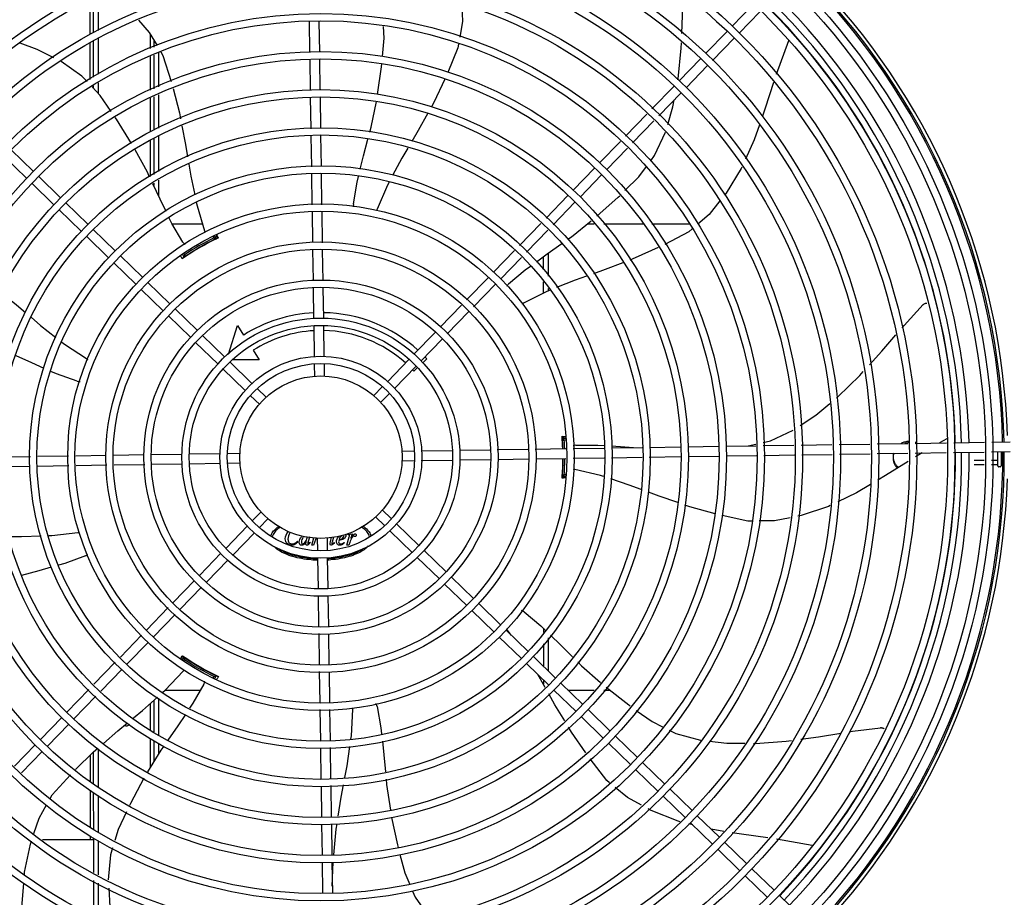
# Model space of a CAD drawing. Units: millimetres. Extents: x 292 to 1309, y -462 to 91.
# Drawn here: x 766 to 766, y -351 to -350 of the extents above; entities that cross this region are included whole.
import ezdxf

# ---------------------------------------------------------------- set-up
doc = ezdxf.new("R2010")
doc.units = ezdxf.units.MM
doc.layers.add('BASE ELETRICA', color=253, linetype='Continuous')

msp = doc.modelspace()

# ---------------------------------------------------------------- linework, layer by layer
at = {"layer": 'BASE ELETRICA'}
for p, q in [((765.80022, -350.38236), (765.80022, -350.36167)), ((765.80322, -350.38099), (765.80322, -350.36024)), ((765.79797, -350.36274), (765.79797, -350.38338)), ((766.19353, -350.37835), (766.20625, -350.36524)), ((766.19784, -350.38253), (766.21056, -350.36942)), ((765.93347, -350.39423), (765.93319, -350.37549)), ((765.93947, -350.39414), (765.93919, -350.37563)), ((765.80323, -350.40779), (765.80322, -350.38592)), ((765.83522, -350.39214), (765.83522, -350.38335)), ((766.1772, -350.39518), (766.1904, -350.38158)), ((766.18151, -350.39936), (766.1947, -350.38576)), ((765.79797, -350.38867), (765.79798, -350.4112)), ((765.80023, -350.40974), (765.80022, -350.38729)), ((765.83722, -350.38678), (765.83722, -350.39123)), ((766.22829, -350.38731), (766.22064, -350.40805)), ((766.22837, -350.38702), (766.22829, -350.38731)), ((765.83522, -350.41781), (765.83522, -350.39707)), ((765.83722, -350.39616), (765.83723, -350.41695)), ((765.84022, -350.39479), (765.84023, -350.41565)), ((766.16087, -350.41201), (766.17407, -350.39841)), ((765.93383, -350.41767), (765.93354, -350.39873)), ((765.93982, -350.41758), (765.93954, -350.39864)), ((766.16518, -350.41619), (766.17837, -350.40259)), ((765.80023, -350.41672), (765.80023, -350.41509)), ((765.80323, -350.41992), (765.80323, -350.41314)), ((766.14412, -350.42928), (766.15774, -350.41524)), ((765.83522, -350.44328), (765.83522, -350.4227)), ((765.83723, -350.42183), (765.83723, -350.44241)), ((765.84023, -350.42054), (765.84023, -350.44111)), ((765.93419, -350.44153), (765.93389, -350.42217)), ((765.94018, -350.44119), (765.93989, -350.42208)), ((766.14842, -350.43346), (766.16205, -350.41942)), ((766.12783, -350.44606), (766.14099, -350.4325)), ((766.13214, -350.45024), (766.1453, -350.43668)), ((765.84023, -350.446), (765.84023, -350.46783)), ((765.93454, -350.46492), (765.93425, -350.44602)), ((765.94053, -350.46458), (765.94025, -350.44568)), ((765.83522, -350.47092), (765.83522, -350.44843)), ((765.83723, -350.4473), (765.83723, -350.46968)), ((766.11187, -350.46251), (766.12471, -350.44928)), ((765.75887, -350.47192), (765.74527, -350.45873)), ((765.76305, -350.46762), (765.74945, -350.45442)), ((766.11618, -350.46669), (766.12901, -350.45346)), ((765.77988, -350.48395), (765.76628, -350.47075)), ((765.93489, -350.48837), (765.93461, -350.4694)), ((765.94089, -350.48828), (765.9406, -350.46907)), ((766.09554, -350.47934), (766.10874, -350.46574)), ((766.09985, -350.48352), (766.11304, -350.46992)), ((765.7757, -350.48825), (765.7621, -350.47506)), ((765.83723, -350.47495), (765.83723, -350.47648)), ((765.84023, -350.4731), (765.84023, -350.48285)), ((766.07889, -350.4965), (766.09241, -350.48257)), ((765.79671, -350.50028), (765.78311, -350.48708)), ((766.0832, -350.50068), (766.09671, -350.48675)), ((765.79253, -350.50458), (765.77893, -350.49139)), ((765.93524, -350.51151), (765.93496, -350.49286)), ((765.94125, -350.5117), (765.94096, -350.49277)), ((765.86737, -350.50028), (765.84878, -350.50028)), ((766.06262, -350.51328), (766.07577, -350.49972)), ((766.10861, -350.50026), (766.1042, -350.50026)), ((766.13884, -350.50026), (766.11459, -350.50026)), ((766.16723, -350.50026), (766.14415, -350.50026)), ((765.81354, -350.5166), (765.79994, -350.50341)), ((765.87439, -350.50868), (765.87377, -350.50762)), ((765.8758, -350.50912), (765.87468, -350.50719)), ((765.87573, -350.50679), (765.87677, -350.50884)), ((766.06693, -350.51745), (766.08008, -350.5039)), ((765.80936, -350.52091), (765.79576, -350.50771)), ((765.87363, -350.51037), (765.87359, -350.51029)), ((765.87612, -350.50903), (765.87613, -350.50903)), ((765.83037, -350.53293), (765.81677, -350.51974)), ((765.85489, -350.5189), (765.85588, -350.52062)), ((765.85575, -350.51839), (765.8562, -350.51918)), ((765.858, -350.51929), (765.85804, -350.51937)), ((765.9356, -350.53489), (765.93531, -350.516)), ((765.9416, -350.53507), (765.94131, -350.51618)), ((766.04653, -350.52985), (766.0595, -350.51649)), ((766.08023, -350.51804), (766.08023, -350.53223)), ((765.82619, -350.53724), (765.81259, -350.52404)), ((765.85603, -350.52058), (765.85613, -350.52052)), ((766.05084, -350.53403), (766.0638, -350.52067)), ((766.07723, -350.52022), (766.07723, -350.52816)), ((765.8472, -350.54926), (765.8336, -350.53607)), ((766.02999, -350.5469), (766.0434, -350.53308)), ((766.0343, -350.55108), (766.04771, -350.53726)), ((766.07723, -350.53572), (766.07723, -350.54281)), ((765.84302, -350.55357), (765.82942, -350.54037)), ((765.93595, -350.55842), (765.93566, -350.53937)), ((765.94195, -350.55833), (765.94167, -350.53956)), ((766.08023, -350.53979), (766.08023, -350.54138)), ((766.01373, -350.56366), (766.02687, -350.55012)), ((765.86403, -350.56559), (765.85043, -350.5524)), ((766.01804, -350.56784), (766.03118, -350.5543)), ((765.85985, -350.5699), (765.84625, -350.5567)), ((765.88326, -350.58027), (765.88891, -350.56259)), ((765.88891, -350.56259), (765.89265, -350.56851)), ((765.93631, -350.58198), (765.93602, -350.56292)), ((765.9423, -350.58158), (765.94202, -350.56283)), ((765.99752, -350.58037), (766.01061, -350.56688)), ((765.87668, -350.58623), (765.86308, -350.57303)), ((765.88086, -350.58192), (765.86726, -350.56873)), ((766.00183, -350.58455), (766.01492, -350.57105)), ((765.89853, -350.5778), (765.90227, -350.58372)), ((765.89769, -350.59825), (765.88409, -350.58506)), ((765.90227, -350.58372), (765.88612, -350.58372)), ((765.93649, -350.59422), (765.93637, -350.58643)), ((765.94249, -350.59377), (765.94237, -350.58634)), ((765.98116, -350.59723), (765.99439, -350.5836)), ((766.00553, -350.58324), (766.00284, -350.58573)), ((765.89351, -350.60256), (765.87991, -350.58936)), ((765.98547, -350.60141), (765.9987, -350.58778)), ((765.99955, -350.58878), (765.99746, -350.59071)), ((765.90671, -350.607), (765.90092, -350.60138)), ((765.9729, -350.60574), (765.97803, -350.60046)), ((765.97721, -350.60992), (765.98234, -350.60464)), ((765.90253, -350.61131), (765.89674, -350.60569)), ((766.09099, -350.63116), (766.08877, -350.63116)), ((766.08895, -350.63204), (766.08896, -350.6322)), ((766.089, -350.63263), (766.08902, -350.6329)), ((766.09101, -350.63221), (766.08902, -350.63221)), ((766.08902, -350.6329), (766.08904, -350.63312)), ((766.08911, -350.63471), (766.08902, -350.63471)), ((766.08908, -350.63377), (766.08904, -350.63312)), ((766.09102, -350.63321), (766.09011, -350.63321)), ((766.30627, -350.63519), (766.32558, -350.6349)), ((766.32571, -350.63246), (766.32134, -350.63496)), ((766.33007, -350.63483), (766.34898, -350.63454)), ((766.35348, -350.63447), (766.36475, -350.6343)), ((765.9901, -350.63996), (765.99753, -350.63985)), ((766.00229, -350.63978), (766.02104, -350.6395)), ((766.02554, -350.63943), (766.04431, -350.63914)), ((766.04879, -350.63908), (766.06768, -350.63879)), ((766.07217, -350.63872), (766.0911, -350.63844)), ((766.09558, -350.63837), (766.1148, -350.63808)), ((766.11929, -350.63801), (766.13819, -350.63773)), ((766.14268, -350.63766), (766.16178, -350.63737)), ((766.16628, -350.6373), (766.18523, -350.63702)), ((766.18973, -350.63695), (766.20824, -350.63667)), ((766.20349, -350.63674), (766.20818, -350.63564)), ((766.21273, -350.6366), (766.23164, -350.63631)), ((766.23613, -350.63625), (766.255, -350.63596)), ((766.25949, -350.63589), (766.27839, -350.63561)), ((766.28288, -350.63554), (766.30178, -350.63526)), ((766.30636, -350.64119), (766.32546, -350.6409)), ((766.32996, -350.64083), (766.34887, -350.64054)), ((766.35336, -350.64048), (766.36484, -350.6403)), ((766.3572, -350.64914), (766.35719, -350.64042)), ((766.35919, -350.64039), (766.3592, -350.64914)), ((766.35998, -350.64055), (766.35919, -350.64055)), ((765.76135, -350.64342), (765.74245, -350.6437)), ((765.78481, -350.64306), (765.76584, -350.64335)), ((765.80795, -350.64271), (765.78929, -350.643)), ((765.83132, -350.64236), (765.81243, -350.64265)), ((765.85485, -350.64201), (765.8358, -350.64229)), ((765.87842, -350.64165), (765.85935, -350.64194)), ((765.89066, -350.64147), (765.88286, -350.64158)), ((765.98982, -350.64597), (765.99762, -350.64585)), ((766.00207, -350.64578), (766.02113, -350.6455)), ((766.02563, -350.64543), (766.04468, -350.64514)), ((766.04916, -350.64507), (766.06805, -350.64479)), ((766.07253, -350.64472), (766.09119, -350.64444)), ((766.09567, -350.64437), (766.11464, -350.64408)), ((766.11913, -350.64401), (766.13803, -350.64373)), ((766.14252, -350.64366), (766.16187, -350.64337)), ((766.16637, -350.6433), (766.18532, -350.64301)), ((766.18982, -350.64295), (766.20855, -350.64266)), ((766.21304, -350.6426), (766.23195, -350.64231)), ((766.23644, -350.64224), (766.2551, -350.64196)), ((766.25958, -350.64189), (766.27848, -350.64161)), ((766.28297, -350.64154), (766.30187, -350.64125)), ((766.34877, -350.64575), (766.34269, -350.64575)), ((766.35699, -350.64573), (766.35326, -350.64574)), ((766.35982, -350.64573), (766.35919, -350.64573)), ((765.76119, -350.64942), (765.74229, -350.64971)), ((765.7849, -350.64906), (765.76568, -350.64935)), ((765.80831, -350.64871), (765.78938, -350.649)), ((765.83169, -350.64836), (765.8128, -350.64864)), ((765.85494, -350.64801), (765.83617, -350.64829)), ((765.87819, -350.64765), (765.85944, -350.64794)), ((765.89038, -350.64747), (765.88296, -350.64758)), ((766.08902, -350.65271), (766.08912, -350.65271)), ((766.34872, -350.64834), (766.3427, -350.64834)), ((766.357, -350.64832), (766.35321, -350.64833)), ((766.3587, -350.64964), (766.3577, -350.64964)), ((766.36021, -350.64832), (766.3592, -350.64832)), ((766.09109, -350.65625), (766.08878, -350.65625)), ((766.08902, -350.65521), (766.09126, -350.65521)), ((766.09011, -350.65421), (766.09134, -350.65421)), ((765.97795, -350.67613), (765.98374, -350.68174)), ((765.90327, -350.67751), (765.89814, -350.6828)), ((765.90758, -350.68169), (765.90245, -350.68697)), ((765.97377, -350.68043), (765.97956, -350.68605)), ((765.89501, -350.68602), (765.88178, -350.69966)), ((765.98279, -350.68918), (765.99639, -350.70238)), ((765.98697, -350.68488), (766.00057, -350.69807)), ((765.89932, -350.6902), (765.88609, -350.70384)), ((765.92579, -350.69542), (765.92609, -350.69572)), ((765.93312, -350.69285), (765.93251, -350.69506)), ((765.93454, -350.69781), (765.93581, -350.6933)), ((765.93799, -350.69366), (765.93811, -350.70109)), ((765.94399, -350.69321), (765.94411, -350.701)), ((765.94605, -350.6958), (765.94683, -350.693)), ((765.94805, -350.6929), (765.94719, -350.69596)), ((765.9563, -350.69781), (765.95773, -350.69275)), ((765.95692, -350.69159), (765.957, -350.69131)), ((765.95721, -350.69159), (765.95692, -350.69159)), ((765.957, -350.69131), (765.95942, -350.69089)), ((765.95942, -350.69089), (765.9586, -350.69364)), ((765.9334, -350.69604), (765.93363, -350.6963)), ((765.93573, -350.69781), (765.93454, -350.69781)), ((765.93622, -350.69625), (765.93573, -350.69781)), ((765.9483, -350.69615), (765.94856, -350.69631)), ((765.9546, -350.69615), (765.95482, -350.69639)), ((765.95749, -350.69781), (765.9563, -350.69781)), ((765.95799, -350.69625), (765.95749, -350.69781)), ((766.0038, -350.70121), (766.0174, -350.7144)), ((765.87865, -350.70289), (765.86556, -350.71638)), ((765.88296, -350.70707), (765.86987, -350.72056)), ((765.93818, -350.70586), (765.93846, -350.72461)), ((765.94417, -350.70545), (765.94446, -350.72452)), ((765.99962, -350.70551), (766.01322, -350.71871)), ((765.86244, -350.7196), (765.8493, -350.73314)), ((766.02063, -350.71753), (766.03423, -350.73073)), ((765.86675, -350.72377), (765.85361, -350.73732)), ((766.01645, -350.72184), (766.03005, -350.73504)), ((765.93853, -350.72911), (765.93881, -350.74788)), ((765.94453, -350.72902), (765.94482, -350.74806)), ((765.84618, -350.73635), (765.83277, -350.75017)), ((766.03746, -350.73386), (766.05106, -350.74706)), ((765.85049, -350.74053), (765.83708, -350.75435)), ((766.03328, -350.73817), (766.04688, -350.75137)), ((766.05429, -350.75019), (766.06789, -350.76339)), ((766.05773, -350.75353), (766.05521, -350.75016)), ((766.07725, -350.74909), (766.07725, -350.75161)), ((765.82964, -350.7534), (765.81668, -350.76676)), ((765.93888, -350.75236), (765.93917, -350.77125)), ((765.94488, -350.75255), (765.94517, -350.77144)), ((766.05011, -350.7545), (766.06371, -350.7677)), ((766.08025, -350.75502), (766.08025, -350.77538)), ((765.83395, -350.75758), (765.82098, -350.77094)), ((766.07725, -350.75867), (766.07725, -350.77247)), ((765.85391, -350.76804), (765.85516, -350.76612)), ((765.85589, -350.76682), (765.85478, -350.76875)), ((765.85622, -350.76826), (765.8556, -350.76933)), ((765.85566, -350.76658), (765.85565, -350.76657)), ((765.85806, -350.76807), (765.85801, -350.76815)), ((766.07112, -350.76652), (766.08472, -350.77972)), ((765.81355, -350.76998), (765.8004, -350.78353)), ((765.81786, -350.77416), (765.80471, -350.78771)), ((766.06694, -350.77083), (766.08054, -350.78402)), ((765.8736, -350.77715), (765.87365, -350.77707)), ((765.87395, -350.77955), (765.8744, -350.77876)), ((765.87482, -350.78004), (765.87581, -350.77832)), ((765.87571, -350.77821), (765.8756, -350.77816)), ((765.8758, -350.77825), (765.87571, -350.77821)), ((765.93923, -350.77573), (765.93952, -350.79467)), ((765.94524, -350.77592), (765.94552, -350.79458)), ((766.07725, -350.78083), (766.07725, -350.78342)), ((766.08795, -350.78285), (766.10155, -350.79605)), ((765.79728, -350.78675), (765.78377, -350.80068)), ((765.80159, -350.79093), (765.78807, -350.80486)), ((765.84025, -350.792), (765.84025, -350.81496)), ((765.84434, -350.78717), (765.86601, -350.78716)), ((766.08377, -350.78716), (766.09737, -350.80035)), ((766.09238, -350.78715), (766.10862, -350.78715)), ((766.11444, -350.78715), (766.11811, -350.78715)), ((765.83524, -350.8115), (765.83524, -350.79533)), ((765.83725, -350.79352), (765.83725, -350.81289)), ((765.78063, -350.80391), (765.76744, -350.81751)), ((765.93959, -350.79915), (765.93988, -350.81837)), ((765.94559, -350.79906), (765.94587, -350.81803)), ((766.1006, -350.80349), (766.1142, -350.81668)), ((766.10478, -350.79918), (766.11838, -350.81238)), ((765.78494, -350.80809), (765.77174, -350.82169)), ((765.83524, -350.83457), (765.83524, -350.81695)), ((766.12161, -350.81551), (766.13521, -350.82871)), ((765.7643, -350.82074), (765.75147, -350.83397)), ((765.83725, -350.81834), (765.83725, -350.8313)), ((765.84025, -350.82015), (765.84025, -350.82641)), ((765.93995, -350.82286), (765.94023, -350.84175)), ((765.94594, -350.82252), (765.94623, -350.84142)), ((766.11743, -350.81982), (766.13103, -350.83301)), ((765.76861, -350.82492), (765.75577, -350.83815)), ((765.798, -350.8274), (765.798, -350.84344)), ((765.80025, -350.84502), (765.80025, -350.82519)), ((765.80325, -350.8468), (765.80325, -350.82326)), ((766.13844, -350.83184), (766.15204, -350.84504)), ((766.13426, -350.83615), (766.14787, -350.84934)), ((765.9403, -350.84624), (765.94059, -350.86535)), ((765.94629, -350.8459), (765.94659, -350.86526)), ((765.798, -350.84891), (765.798, -350.87147)), ((765.80026, -350.87308), (765.80025, -350.85024)), ((765.80326, -350.8747), (765.80325, -350.85201)), ((766.15109, -350.85248), (766.1647, -350.86567)), ((766.15527, -350.84817), (766.16887, -350.86137)), ((766.1721, -350.8645), (766.1857, -350.87769)), ((765.94066, -350.86985), (765.94094, -350.8888)), ((765.94666, -350.86976), (765.94694, -350.88871)), ((766.16929, -350.87013), (766.16682, -350.8695)), ((766.16793, -350.8688), (766.18153, -350.882)), ((765.79801, -350.87699), (765.79801, -350.87923)), ((766.18843, -350.87412), (766.18072, -350.87286)), ((765.76865, -350.87923), (765.80026, -350.87923)), ((765.80026, -350.89942), (765.80026, -350.87821)), ((765.80326, -350.90095), (765.80326, -350.87974)), ((766.18893, -350.88083), (766.20253, -350.89402)), ((766.18476, -350.88513), (766.19836, -350.89833)), ((765.94101, -350.8933), (765.94129, -350.91181)), ((765.94701, -350.89321), (765.94729, -350.91194)), ((765.94723, -350.90778), (765.94778, -350.89313)), ((766.20159, -350.90146), (766.21519, -350.91466)), ((766.20576, -350.89716), (766.21936, -350.91035)), ((765.80026, -350.92612), (765.80026, -350.90446)), ((765.80326, -350.92744), (765.80326, -350.90598)), ((766.22259, -350.91349), (766.23619, -350.92668))]:
    msp.add_line(p, q, dxfattribs=at)
for points in [[(766.16253, -350.38284), (766.16297, -350.37172), (766.16318, -350.35871)], [(766.02712, -350.36553), (766.02738, -350.37539), (766.02574, -350.38499)], [(765.82792, -350.3747), (765.83451, -350.38215), (765.83928, -350.3903)], [(765.97817, -350.39701), (765.97921, -350.38562), (765.97882, -350.37841)], [(765.77568, -350.3978), (765.76543, -350.39269), (765.75498, -350.3888)], [(766.02498, -350.38947), (766.02461, -350.39166), (766.01843, -350.40683)], [(766.16014, -350.41139), (766.16028, -350.41066), (766.16217, -350.39182), (766.1623, -350.38852)], [(765.84156, -350.39419), (765.84285, -350.3964), (765.84797, -350.4123)], [(765.79616, -350.41238), (765.79301, -350.40901), (765.78029, -350.40015)], [(765.97519, -350.4203), (765.9776, -350.40325), (765.97775, -350.40151)], [(765.81102, -350.43078), (765.80419, -350.42095), (765.79928, -350.41571)], [(765.84916, -350.41668), (765.85307, -350.43171), (765.85376, -350.43527)], [(766.01657, -350.41091), (766.00973, -350.42528), (766.00826, -350.42794)], [(766.21903, -350.41299), (766.21389, -350.42886), (766.21219, -350.43372)], [(765.97035, -350.4436), (765.97116, -350.44052), (765.97439, -350.42472)], [(766.1539, -350.43877), (766.1571, -350.42798), (766.15788, -350.42371)], [(765.82363, -350.45047), (765.81428, -350.43549), (765.81358, -350.43447)], [(766.00608, -350.4319), (766.00015, -350.44264), (765.99616, -350.44939)], [(765.85465, -350.43977), (765.85689, -350.45117), (765.85815, -350.45882)], [(766.21033, -350.43903), (766.20706, -350.44839), (766.20173, -350.46025)], [(766.14341, -350.46117), (766.14581, -350.45797), (766.15245, -350.44362)], [(765.96446, -350.46646), (765.9665, -350.45823), (765.9692, -350.44798)], [(765.83474, -350.47121), (765.83332, -350.46818), (765.82583, -350.45438)], [(765.9938, -350.45339), (765.99011, -350.45962), (765.98437, -350.47035)], [(765.8589, -350.46335), (765.86011, -350.47063), (765.86255, -350.48226)], [(766.12746, -350.47951), (766.13599, -350.47105), (766.14069, -350.46479)], [(766.19956, -350.46508), (766.19916, -350.46597), (766.18989, -350.48109), (766.18907, -350.48212)], [(765.96022, -350.48771), (765.96248, -350.47444), (765.96337, -350.47085)], [(765.84488, -350.49242), (765.84113, -350.48475), (765.83667, -350.47529)], [(765.9822, -350.4744), (765.98128, -350.47613), (765.97494, -350.49092)], [(766.11027, -350.49535), (766.12343, -350.48352), (766.12427, -350.48268)], [(765.86349, -350.48672), (765.86396, -350.48896), (765.86861, -350.50437)], [(766.18604, -350.48593), (766.17947, -350.49418), (766.17233, -350.50024)], [(765.97494, -350.49092), (765.9747, -350.49147), (765.97446, -350.49182)], [(765.85527, -350.51137), (765.84846, -350.49974), (765.84686, -350.49646)], [(766.09231, -350.50952), (766.09454, -350.50794), (766.10679, -350.4982)], [(765.86861, -350.50437), (765.86877, -350.50494), (765.86882, -350.50536)], [(766.16884, -350.5032), (766.16689, -350.50486), (766.15204, -350.5127)], [(766.07297, -350.52332), (766.07958, -350.5185), (766.08858, -350.51215)], [(766.14795, -350.51463), (766.13388, -350.52105), (766.13049, -350.52236)], [(765.85563, -350.52087), (765.85563, -350.52087), (765.85563, -350.52087), (765.85565, -350.52086), (765.85567, -350.52084), (765.85571, -350.52081), (765.85575, -350.52078), (765.85581, -350.52074), (765.85587, -350.52069), (765.85595, -350.52064), (765.85603, -350.52058)], [(766.12622, -350.52401), (766.11538, -350.5282), (766.10816, -350.53074)], [(766.05582, -350.53705), (766.06609, -350.52834), (766.06929, -350.526)], [(766.10374, -350.53229), (766.09678, -350.53475), (766.08544, -350.5393)], [(765.74328, -350.54226), (765.75262, -350.5498), (765.75822, -350.5546)], [(766.08114, -350.54102), (766.0794, -350.54172), (766.06503, -350.54897)], [(766.06503, -350.54897), (766.0645, -350.54924), (766.06409, -350.54935)], [(766.29828, -350.56402), (766.29955, -350.56255), (766.3113, -350.54978)], [(766.3113, -350.54978), (766.31142, -350.54966), (766.31165, -350.54947), (766.3119, -350.5493), (766.31215, -350.54916), (766.31242, -350.54905), (766.31269, -350.54897), (766.31296, -350.54891), (766.31324, -350.54888), (766.31348, -350.54887)], [(765.76169, -350.55757), (765.7676, -350.56263), (765.77689, -350.56993)], [(765.78059, -350.57283), (765.78233, -350.5742), (765.79579, -350.58301)], [(766.27821, -350.58675), (766.28569, -350.57853), (766.29444, -350.56845)], [(765.76977, -350.58903), (765.76213, -350.58565), (765.75252, -350.58122)], [(765.79579, -350.58301), (765.79629, -350.58334), (765.79659, -350.58364)], [(765.79008, -350.59695), (765.77739, -350.59242), (765.77387, -350.59086)], [(766.2578, -350.60729), (766.2586, -350.60662), (766.27216, -350.5934), (766.27434, -350.59101)], [(766.23549, -350.62416), (766.24503, -350.61784), (766.25378, -350.61061)], [(766.21262, -350.63461), (766.21711, -350.63356), (766.23115, -350.62698)], [(766.08893, -350.63187), (766.08893, -350.63187), (766.08893, -350.63188), (766.08893, -350.6319), (766.08894, -350.63194), (766.08894, -350.63198), (766.08895, -350.63204)], [(766.08896, -350.6322), (766.08897, -350.63229), (766.08898, -350.63239), (766.08899, -350.6325), (766.089, -350.63263)], [(766.09734, -350.6363), (766.11081, -350.63622), (766.11484, -350.6365)], [(766.11932, -350.63681), (766.12747, -350.63737), (766.13277, -350.63781)], [(766.30195, -350.64628), (766.28797, -350.65503), (766.28322, -350.65785)], [(766.31054, -350.64112), (766.30647, -350.64344), (766.30639, -350.6435)], [(766.09673, -350.65135), (766.09615, -350.65122), (766.09578, -350.65104)], [(766.11434, -350.65567), (766.1124, -350.65503), (766.09673, -350.65135)], [(766.08898, -350.65502), (766.08897, -350.65511), (766.08896, -350.65522), (766.08896, -350.65531), (766.08895, -350.65538), (766.08894, -350.65544), (766.08894, -350.65549), (766.08893, -350.65552), (766.08893, -350.65554)], [(766.13751, -350.66361), (766.1302, -350.66086), (766.11879, -350.65712)], [(766.16007, -350.67171), (766.14866, -350.6678), (766.14195, -350.66528)], [(766.27877, -350.6605), (766.27019, -350.6656), (766.25867, -350.67117)], [(766.18305, -350.67854), (766.16742, -350.67422), (766.16447, -350.67321)], [(766.25385, -350.6735), (766.25284, -350.67399), (766.23602, -350.67961), (766.23397, -350.68002)], [(766.20568, -350.68302), (766.20312, -350.68303), (766.1874, -350.67965)], [(766.22938, -350.68096), (766.21962, -350.68294), (766.21019, -350.68299)], [(765.74831, -350.69249), (765.75587, -350.69257), (765.76801, -350.69218)], [(765.77266, -350.69203), (765.77458, -350.69196), (765.79057, -350.69006)], [(765.79057, -350.69006), (765.79116, -350.69), (765.79158, -350.69003)], [(765.79515, -350.70441), (765.78252, -350.70909), (765.77849, -350.71026)], [(765.7741, -350.71152), (765.76647, -350.71372), (765.75589, -350.7166)], [(766.06535, -350.73902), (766.07572, -350.74762), (766.0784, -350.7502)], [(766.05521, -350.75016), (766.05486, -350.74968), (766.05468, -350.74931)], [(766.08164, -350.75332), (766.08774, -350.7592), (766.09519, -350.76658)], [(766.09839, -350.76976), (766.10075, -350.7721), (766.11248, -350.78249)], [(765.84295, -350.78842), (765.84435, -350.78716), (765.85538, -350.77542)], [(765.85538, -350.77542), (765.85578, -350.77499), (765.85613, -350.77475)], [(765.87615, -350.77841), (765.87616, -350.77841), (765.87616, -350.77841), (765.87614, -350.7784), (765.87611, -350.77839), (765.87607, -350.77837), (765.87601, -350.77835), (765.87595, -350.77832), (765.87588, -350.77829), (765.8758, -350.77825)], [(766.07844, -350.78553), (766.07474, -350.77895), (766.07385, -350.77753)], [(765.86811, -350.78348), (765.86144, -350.79518), (765.85932, -350.79833)], [(766.11588, -350.78541), (766.12981, -350.7963), (766.13081, -350.79701)], [(765.82479, -350.80427), (765.83041, -350.79965), (765.83951, -350.79149)], [(766.09045, -350.80614), (766.08442, -350.79614), (766.08069, -350.78952)], [(765.95989, -350.79916), (765.95993, -350.79857), (765.96003, -350.79816)], [(765.97482, -350.79714), (765.97724, -350.81039), (765.97762, -350.81402)], [(765.85679, -350.8021), (765.85212, -350.80904), (765.84598, -350.81788)], [(765.95869, -350.8173), (765.95899, -350.81523), (765.95989, -350.79916)], [(766.13448, -350.7996), (766.14427, -350.80651), (766.15072, -350.80978)], [(765.80627, -350.81993), (765.81516, -350.81217), (765.82118, -350.80723)], [(766.10344, -350.82585), (766.09466, -350.81312), (766.09281, -350.81004)], [(766.26587, -350.81279), (766.26766, -350.8125), (766.28487, -350.81027)], [(766.28487, -350.81027), (766.28504, -350.81026), (766.28534, -350.81026), (766.28563, -350.81029), (766.28592, -350.81035), (766.28619, -350.81043), (766.28646, -350.81054), (766.2867, -350.81067), (766.28693, -350.81082), (766.28715, -350.81099), (766.28719, -350.81103)], [(766.15482, -350.81186), (766.15886, -350.81391), (766.17415, -350.81797), (766.17433, -350.81799)], [(766.23588, -350.81731), (766.24678, -350.81583), (766.2604, -350.81366)], [(765.78916, -350.83611), (765.80023, -350.82521), (765.80285, -350.82292)], [(765.84339, -350.82162), (765.84168, -350.82408), (765.83344, -350.83751)], [(765.955, -350.84092), (765.95634, -350.83377), (765.95805, -350.82183)], [(765.9781, -350.81851), (765.979, -350.827), (765.97996, -350.83745)], [(766.17966, -350.8186), (766.19036, -350.81982), (766.20144, -350.8199)], [(766.2067, -350.81993), (766.20796, -350.81994), (766.22685, -350.81853), (766.2301, -350.81809)], [(766.11805, -350.84423), (766.11634, -350.84281), (766.10604, -350.82954)], [(765.77348, -350.85394), (765.77475, -350.85172), (765.78598, -350.83931)], [(765.83116, -350.84137), (765.82289, -350.85691), (765.82233, -350.8581)], [(765.95088, -350.86486), (765.95271, -350.85316), (765.95415, -350.84546)], [(765.98037, -350.84195), (765.98067, -350.84524), (765.98303, -350.86106)], [(766.13771, -350.85805), (766.12905, -350.85335), (766.12155, -350.84713)], [(765.76342, -350.87549), (765.76658, -350.86606), (765.77125, -350.85786)], [(765.82041, -350.86217), (765.81534, -350.87292), (765.81326, -350.8798)], [(765.98378, -350.8655), (765.98738, -350.88246), (765.98778, -350.88398)], [(766.16157, -350.86818), (766.16025, -350.86784), (766.14375, -350.86133), (766.1419, -350.86033)], [(765.94814, -350.8886), (765.94964, -350.87275), (765.95016, -350.86943)], [(766.21558, -350.87817), (766.19935, -350.8759), (766.19358, -350.87496)], [(765.7576, -350.90091), (765.75772, -350.8993), (765.76127, -350.88192), (765.76193, -350.87994)], [(766.24276, -350.88287), (766.22097, -350.87892), (766.22083, -350.8789)], [(765.81193, -350.88416), (765.81059, -350.88857), (765.80928, -350.90402)], [(765.98892, -350.88832), (765.99189, -350.89958), (765.99496, -350.90678)], [(765.75643, -350.92771), (765.75631, -350.91853), (765.75723, -350.90596)], [(765.80955, -350.90919), (765.81025, -350.92061), (765.81205, -350.93129)], [(765.99674, -350.91094), (765.99831, -350.91462), (766.00742, -350.92755)]]:
    msp.add_lwpolyline(points, dxfattribs=at)
for radius in [0.41395, 0.40945, 0.3905, 0.386, 0.36705, 0.36255, 0.3436, 0.3391, 0.32015, 0.31565, 0.2967, 0.2922, 0.27325, 0.26875, 0.2498, 0.2453, 0.22635, 0.22185, 0.2029, 0.1984, 0.17945, 0.17495, 0.156, 0.1515, 0.13255, 0.12805, 0.1091, 0.1046, 0.08565, 0.08115, 0.0622, 0.0577, 0.05]:
    msp.add_circle((765.94024, -350.64372), radius, dxfattribs=at)
for centre, radius, start, end in [((765.94024, -350.64372), 0.42095, 1.26533, 45.45806), ((765.94024, -350.64372), 0.42, 1.27228, 45.45499), ((765.94024, -350.64372), 0.42306, 1.80423, 43.17995), ((765.94024, -350.64372), 0.39931, 1.29666, 45.43493), ((765.94024, -350.64372), 0.39085, 1.30822, 45.4235), ((765.94024, -350.64372), 0.39469, 1.30393, 45.42778), ((765.96518, -350.48831), 0.005, 173.19994, 194.47147), ((765.94024, -350.64372), 0.14907, 115.07887, 124.97474), ((765.85945, -350.50863), 0.005, 213.19987, 234.49004), ((765.94024, -350.64372), 0.14923, 115.58392, 124.42342), ((765.94024, -350.64372), 0.15024, 115.99604, 124.01129), ((765.94024, -350.64372), 0.14918, 116.18562, 123.82171), ((765.94024, -350.64372), 0.14913, 116.18451, 116.54137), ((765.94024, -350.64372), 0.15021, 115.20557, 115.61288), ((765.94024, -350.64372), 0.1492, 115.192, 115.58314), ((765.94024, -350.64372), 0.14913, 123.44995, 123.82283), ((765.94024, -350.64372), 0.1492, 124.42419, 124.97568), ((766.05924, -350.5407), 0.005, 133.19994, 154.4492), ((765.94024, -350.64372), 0.089, 92.79615, 122.32419), ((765.94024, -350.64372), 0.089, 47.79568, 88.93224), ((765.94024, -350.64372), 0.078, 93.06805, 122.32419), ((765.94024, -350.64372), 0.078, 48.06797, 88.65912), ((765.94024, -350.64372), 0.089, 42.80725, 43.9318), ((765.94024, -350.64372), 0.078, 42.80725, 43.65905), ((765.79152, -350.59216), 0.005, 253.20005, 274.496), ((765.94024, -350.64372), 0.14907, 2.01835, 4.94945), ((765.94024, -350.64372), 0.1492, 4.42419, 4.83713), ((765.94024, -350.64372), 0.14923, 2.01731, 4.42342), ((765.94024, -350.64372), 0.14913, 3.46538, 3.82283), ((765.94024, -350.64372), 0.14918, 2.01796, 3.82171), ((765.94024, -350.64372), 0.15021, 4.39445, 4.80103), ((765.94024, -350.64372), 0.15024, 2.00932, 4.01129), ((766.09762, -350.6413), 0.005, 93.19987, 114.43356), ((765.94024, -350.64372), 0.39085, 316.30438, 0.42651), ((765.94024, -350.64372), 0.39469, 316.30009, 0.4308), ((765.94024, -350.64372), 0.39931, 316.29694, 0.43512), ((765.94024, -350.64372), 0.42, 316.26466, 0.46504), ((765.94024, -350.64372), 0.42095, 316.26012, 0.47052), ((765.94024, -350.64372), 0.14907, 355.05788, 359.71179), ((765.94024, -350.64372), 0.14923, 355.58392, 359.71283), ((765.94024, -350.64372), 0.14918, 356.18562, 359.71238), ((765.94024, -350.64372), 0.15024, 355.99604, 359.72057), ((765.94024, -350.64372), 0.14913, 356.18451, 356.54195), ((766.3577, -350.64914), 0.0005, 180.07857, 270.07857), ((766.3587, -350.64914), 0.0005, 270.07857, 0.07857), ((765.94024, -350.64372), 0.1492, 355.17021, 355.58314), ((765.94024, -350.64372), 0.15021, 355.20517, 355.61288), ((765.94024, -350.64372), 0.42306, 316.82738, 358.2031), ((765.79318, -350.69982), 0.005, 293.20005, 314.48676), ((766.06235, -350.74303), 0.005, 53.20006, 74.43175), ((765.94024, -350.64372), 0.15021, 235.20553, 235.61288), ((765.94024, -350.64372), 0.14907, 235.07887, 244.97474), ((765.94024, -350.64372), 0.1492, 235.19333, 235.58314), ((765.94024, -350.64372), 0.14923, 235.58392, 244.42342), ((765.94024, -350.64372), 0.15024, 235.99604, 244.01129), ((765.94024, -350.64372), 0.14918, 236.18562, 243.82171), ((765.94024, -350.64372), 0.14913, 236.18451, 236.54139), ((765.94024, -350.64372), 0.14913, 243.44997, 243.82283), ((765.94024, -350.64372), 0.15021, 244.39445, 244.45685), ((765.94024, -350.64372), 0.1492, 244.42419, 244.97714), ((765.86364, -350.78122), 0.005, 333.19987, 354.4665), ((765.96995, -350.79829), 0.005, 13.20005, 34.44478), ((765.82025, -350.80672), 0.0025, 242.89655, 327.92984)]:
    msp.add_arc(centre, radius, start, end, dxfattribs=at)
for points, start_tangent, end_tangent in [([(765.87597, -350.5067), (765.87618, -350.50707), (765.87705, -350.5087)], (0.474328, -0.880348), (0.474005, -0.880522)), ([(765.87439, -350.50868), (765.87486, -350.50882), (765.87533, -350.50897), (765.8758, -350.50912)], (0.955107, -0.296262), (0.954044, -0.299667)), ([(765.87441, -350.50985), (765.87506, -350.50953)], (0.897384, 0.44125), (0.888513, 0.458851)), ([(765.87506, -350.50953), (765.87559, -350.50927)], (0.888513, 0.458851), (0.932293, 0.361703)), ([(765.87559, -350.50927), (765.87566, -350.50925), (765.87607, -350.50906)], (0.932293, 0.361703), (0.77305, 0.634345)), ([(765.87607, -350.50906), (765.87616, -350.50899)], (0.77305, 0.634345), (0.905672, 0.423979)), ([(765.87616, -350.50899), (765.87621, -350.509)], (0.905672, 0.423979), (0.522884, -0.852404)), ([(765.85479, -350.52157), (765.85399, -350.51992), (765.85382, -350.51955)], (-0.434092, 0.900869), (-0.433767, 0.901025)), ([(765.8562, -350.51918), (765.85609, -350.51966), (765.85599, -350.52014), (765.85588, -350.52062)], (-0.220858, -0.975306), (-0.217377, -0.976088)), ([(765.85612, -350.52051), (765.85661, -350.52019), (765.8572, -350.51978)], (0.780028, 0.625745), (0.830755, 0.556638)), ([(765.85557, -350.52092), (765.85558, -350.52087)], (-0.476891, 0.878962), (0.824655, 0.565636)), ([(765.85558, -350.52087), (765.85569, -350.52083), (765.85606, -350.52057)], (0.824655, 0.565636), (0.743625, 0.668597)), ([(765.85606, -350.52057), (765.85612, -350.52051)], (0.743625, 0.668597), (0.780028, 0.625745)), ([(766.08875, -350.63085), (766.09061, -350.6309), (766.09099, -350.6309)], (0.99975, -0.022367), (0.999742, -0.022728)), ([(766.08891, -350.63179), (766.08892, -350.63193), (766.08894, -350.63236)], (-0.999989, -0.004603), (-0.064145, -0.997941)), ([(766.08892, -350.63187), (766.08891, -350.63179)], (-0.161663, 0.986846), (-0.079965, 0.996798)), ([(766.08903, -350.63312), (766.08903, -350.63303), (766.08898, -350.63236), (766.08894, -350.63193)], (-0.057605, 0.998339), (0.161242, 0.986915)), ([(766.08895, -350.63183), (766.08892, -350.63179)], (-0.047234, 0.998884), (-0.999992, 0.003875)), ([(766.08894, -350.63236), (766.08899, -350.63303), (766.089, -350.63312)], (-0.064145, -0.997941), (0.084506, -0.996423)), ([(766.08894, -350.63193), (766.08895, -350.63183)], (0.161242, 0.986915), (-0.047234, 0.998884)), ([(766.089, -350.63312), (766.08904, -350.63377)], (0.084506, -0.996423), (0.066716, -0.997772)), ([(766.09011, -350.63321), (766.08975, -350.63287), (766.08938, -350.63254), (766.08902, -350.63221)], (-0.734211, 0.678922), (-0.736628, 0.676298)), ([(766.30176, -350.63405), (766.30044, -350.63425), (766.29827, -350.63495), (766.29762, -350.63527)], (-0.996112, -0.088096), (-0.882393, -0.470514)), ([(766.30177, -350.63494), (766.30044, -350.63514), (766.3, -350.63524)], (-0.996218, -0.086887), (-0.968952, -0.247249)), ([(766.30274, -350.63401), (766.30176, -350.63405)], (-1, -0.000064), (-0.996112, -0.088096)), ([(766.30274, -350.6349), (766.30177, -350.63494)], (-1, -0.000064), (-0.996218, -0.086887)), ([(766.30759, -350.63513), (766.30721, -350.63495), (766.30628, -350.63459)], (-0.89556, 0.44494), (-0.947178, 0.320708)), ([(766.29291, -350.64133), (766.29278, -350.64248), (766.29274, -350.64369)], (-0.151836, -0.988406), (0.000064, -1)), ([(766.29274, -350.64369), (766.29278, -350.64491), (766.29291, -350.64606)], (0.000064, -1), (0.151962, -0.988386)), ([(766.29313, -350.64137), (766.29291, -350.64222)], (-0.307539, -0.951535), (-0.202553, -0.979271)), ([(766.29291, -350.64517), (766.29312, -350.64598)], (0.202679, -0.979245), (0.302958, -0.953004)), ([(766.29291, -350.64606), (766.29359, -350.64803), (766.29475, -350.64981), (766.29533, -350.65044)], (0.202679, -0.979245), (0.711536, -0.70265)), ([(766.29312, -350.64598), (766.29359, -350.64714)], (0.302958, -0.953004), (0.440818, -0.897597)), ([(766.29359, -350.64714), (766.29475, -350.64892), (766.29591, -350.65007)], (0.440818, -0.897597), (0.766984, -0.641666)), ([(766.35719, -350.64585), (766.35719, -350.64582), (766.35716, -350.64579), (766.35712, -350.64576), (766.35706, -350.64574), (766.35699, -350.64573)], (-0.001371, 0.999999), (-0.999999, -0.001371)), ([(766.3572, -350.64855), (766.35719, -350.64849), (766.35716, -350.64843), (766.35712, -350.64837), (766.35706, -350.64834), (766.357, -350.64832)], (-0.001371, 0.999999), (-0.999999, -0.001371)), ([(766.09105, -350.65651), (766.09061, -350.65652), (766.08875, -350.65656)], (-0.999739, -0.022865), (-0.999747, -0.022495)), ([(766.08892, -350.65555), (766.08891, -350.65563)], (-0.161167, -0.986927), (-0.07985, -0.996807)), ([(766.08895, -350.65559), (766.08894, -350.65548), (766.08894, -350.6552)], (0.045688, 0.998956), (0.199411, 0.979916)), ([(766.08892, -350.65563), (766.08895, -350.65559)], (0.999992, 0.004052), (0.045688, 0.998956)), ([(766.08894, -350.6552), (766.08898, -350.65505), (766.08898, -350.65503)], (0.199411, 0.979916), (0.19242, 0.981313)), ([(766.08898, -350.65503), (766.08903, -350.65438), (766.08908, -350.65364)], (0.19242, 0.981313), (0.066567, 0.997782)), ([(766.09011, -350.65421), (766.08975, -350.65454), (766.08939, -350.65487), (766.08902, -350.65521)], (-0.734124, -0.679015), (-0.736541, -0.676392)), ([(765.9094, -350.69235), (765.90984, -350.69108), (765.9116, -350.68855), (765.91429, -350.68633)], (0.22743, 0.973794), (0.832103, 0.554621)), ([(765.91508, -350.68691), (765.91252, -350.68893), (765.91082, -350.69128), (765.91029, -350.69303)], (-0.841442, -0.540348), (-0.130434, -0.991457)), ([(765.97017, -350.69286), (765.96966, -350.69128), (765.96796, -350.68893), (765.96518, -350.68677), (765.96509, -350.68671)], (-0.162935, 0.986637), (-0.851386, 0.52454)), ([(765.96595, -350.68617), (765.96602, -350.68621), (765.96888, -350.68855), (765.97065, -350.69108), (765.97109, -350.6924)], (0.83975, -0.542974), (0.219888, -0.975525)), ([(765.91826, -350.694), (765.92004, -350.68974)], (-0.000064, 1), (0.680091, 0.733127)), ([(765.91939, -350.69691), (765.91826, -350.694)], (-0.729152, 0.684351), (-0.000064, 1)), ([(765.92118, -350.69024), (765.91994, -350.69424)], (-0.568138, -0.822933), (0.000064, -1)), ([(765.91994, -350.69424), (765.92057, -350.69629)], (0.000064, -1), (0.598427, -0.801177)), ([(765.92408, -350.69676), (765.92579, -350.69542)], (0.894399, 0.447271), (0.710872, 0.703321)), ([(765.92687, -350.69613), (765.9283, -350.69269)], (-0.000064, 1), (0.62095, 0.78385)), ([(765.92918, -350.69305), (765.92821, -350.696)], (-0.495496, -0.86861), (0.000064, -1)), ([(765.93003, -350.69666), (765.931, -350.69546)], (0.765664, 0.64324), (0.503348, 0.864084)), ([(765.931, -350.69546), (765.93164, -350.694)], (0.503348, 0.864084), (0.346591, 0.938016)), ([(765.93164, -350.694), (765.93199, -350.69266)], (0.346591, 0.938016), (0.114108, 0.993468)), ([(765.93251, -350.69506), (765.93221, -350.69626)], (-0.265649, -0.96407), (-0.191442, -0.981504)), ([(765.93734, -350.69356), (765.93622, -350.69625)], (-0.498019, -0.867166), (-0.301759, -0.953384)), ([(765.9498, -350.69585), (765.95126, -350.6925)], (-0.000064, 1), (0.671767, 0.740762)), ([(765.95131, -350.69495), (765.95114, -350.69591)], (-0.294021, -0.955799), (0.000064, -1)), ([(765.95448, -350.69386), (765.95131, -350.69495)], (-0.797709, -0.603042), (-0.99394, -0.109922)), ([(765.95269, -350.69218), (765.95148, -350.6945)], (-0.673099, -0.739553), (-0.295472, -0.955351)), ([(765.95148, -350.6945), (765.9537, -350.69339)], (0.979444, 0.201718), (0.687697, 0.725998)), ([(765.9537, -350.69339), (765.95447, -350.6919)], (0.687697, 0.725998), (-0.000064, 1)), ([(765.95562, -350.69201), (765.95448, -350.69386)], (0.000064, -1), (-0.797709, -0.603042)), ([(765.95525, -350.69118), (765.95562, -350.69201)], (0.782013, -0.623263), (0.000064, -1)), ([(765.9578, -350.69188), (765.95721, -350.69159)], (-0.294148, 0.95576), (-1, -0.000064)), ([(765.95773, -350.69275), (765.9578, -350.69188)], (0.272332, 0.962203), (-0.294148, 0.95576)), ([(765.95944, -350.69304), (765.95799, -350.69625)], (-0.579294, -0.815118), (-0.301759, -0.953384)), ([(765.9586, -350.69364), (765.96014, -350.69145)], (0.52185, 0.853037), (0.700162, 0.713984)), ([(765.96043, -350.69195), (765.95944, -350.69304)], (-1, -0.000064), (-0.579294, -0.815118)), ([(765.96014, -350.69145), (765.96121, -350.69089)], (0.700162, 0.713984), (1, 0.000064)), ([(765.96057, -350.69206), (765.96043, -350.69195)], (-0.514549, 0.857461), (-1, -0.000064)), ([(765.96085, -350.69247), (765.96057, -350.69206)], (-0.761285, 0.648417), (-0.406199, 0.913784)), ([(765.96119, -350.69258), (765.96085, -350.69247)], (-1, -0.000064), (-0.761285, 0.648417)), ([(765.9617, -350.69236), (765.96119, -350.69258)], (-0.715527, -0.698585), (-1, -0.000064)), ([(765.96121, -350.69089), (765.96172, -350.69111)], (1, 0.000064), (0.679093, -0.734052)), ([(765.96193, -350.69174), (765.9617, -350.69236)], (0.000064, -1), (-0.715527, -0.698585)), ([(765.96172, -350.69111), (765.96193, -350.69174)], (0.679093, -0.734052), (0.000064, -1)), ([(765.9382, -350.70719), (765.93419, -350.70696), (765.92838, -350.70619), (765.92302, -350.70494), (765.91832, -350.70326), (765.91447, -350.70122), (765.9116, -350.69888), (765.91138, -350.69865)], (-0.999588, 0.028716), (-0.669111, 0.743162)), ([(765.91461, -350.70021), (765.9153, -350.70066), (765.91903, -350.70256), (765.92357, -350.70411), (765.92876, -350.70526), (765.93439, -350.70598), (765.93818, -350.70619)], (0.824894, -0.565287), (0.999591, -0.02861)), ([(765.92212, -350.69797), (765.91939, -350.69691)], (-1, -0.000064), (-0.729152, 0.684351)), ([(765.92057, -350.69629), (765.92247, -350.69713)], (0.598427, -0.801177), (1, 0.000064)), ([(765.92413, -350.69747), (765.92212, -350.69797)], (-0.883148, -0.469094), (-1, -0.000064)), ([(765.92247, -350.69713), (765.92408, -350.69676)], (1, 0.000064), (0.894399, 0.447271)), ([(765.92609, -350.69572), (765.92413, -350.69747)], (-0.633553, -0.773699), (-0.883148, -0.469094)), ([(765.92728, -350.69742), (765.92687, -350.69613)], (-0.605132, 0.796125), (-0.000064, 1)), ([(765.92832, -350.69795), (765.92728, -350.69742)], (-1, -0.000064), (-0.605132, 0.796125)), ([(765.92821, -350.696), (765.92843, -350.69678)], (0.000064, -1), (0.573519, -0.819192)), ([(765.92957, -350.6976), (765.92832, -350.69795)], (-0.879262, -0.476338), (-1, -0.000064)), ([(765.92843, -350.69678), (765.92909, -350.6971)], (0.573519, -0.819192), (1, 0.000064)), ([(765.92909, -350.6971), (765.93003, -350.69666)], (1, 0.000064), (0.765664, 0.64324)), ([(765.93122, -350.69584), (765.92957, -350.6976)], (-0.580017, -0.814604), (-0.879262, -0.476338)), ([(765.93092, -350.69731), (765.93122, -350.69584)], (-0.000064, 1), (0.25927, 0.965805)), ([(765.93109, -350.69779), (765.93092, -350.69731)], (-0.739981, 0.672628), (-0.000064, 1)), ([(765.93154, -350.69795), (765.93109, -350.69779)], (-1, -0.000064), (-0.739981, 0.672628)), ([(765.93237, -350.69762), (765.93154, -350.69795)], (-0.823473, -0.567355), (-1, -0.000064)), ([(765.93221, -350.69626), (765.93212, -350.69693)], (-0.191442, -0.981504), (0.000064, -1)), ([(765.93212, -350.69693), (765.93227, -350.69714)], (0.000064, -1), (1, 0.000064)), ([(765.93227, -350.69714), (765.9334, -350.69604)], (1, 0.000064), (0.622788, 0.782391)), ([(765.93363, -350.6963), (765.93237, -350.69762)], (-0.61626, -0.787543), (-0.823473, -0.567355)), ([(765.94418, -350.70611), (765.94609, -350.70598), (765.95172, -350.70526), (765.95691, -350.70411), (765.96146, -350.70255), (765.96519, -350.70066), (765.96623, -350.69996)], (0.998476, 0.055182), (0.810603, 0.585596)), ([(765.96943, -350.69826), (765.96888, -350.69888), (765.96602, -350.70121), (765.96216, -350.70326), (765.95746, -350.70494), (765.95211, -350.70619), (765.94629, -350.70696), (765.9442, -350.70711)], (-0.634706, -0.772754), (-0.998431, -0.056)), ([(765.94591, -350.69747), (765.94605, -350.6958)], (-0.375038, 0.927009), (0.274661, 0.961541)), ([(765.9466, -350.69795), (765.94591, -350.69747)], (-1, -0.000064), (-0.375038, 0.927009)), ([(765.94781, -350.69733), (765.9466, -350.69795)], (-0.667497, -0.744612), (-1, -0.000064)), ([(765.94719, -350.69596), (765.94698, -350.69693)], (-0.270019, -0.962855), (0.025693, -0.99967)), ([(765.94698, -350.69693), (765.94721, -350.69714)], (0.025693, -0.99967), (1, 0.000064)), ([(765.94721, -350.69714), (765.9483, -350.69615)], (1, 0.000064), (0.578697, 0.815543)), ([(765.94856, -350.69631), (765.94781, -350.69733)], (-0.437412, -0.899261), (-0.667497, -0.744612)), ([(765.95038, -350.69739), (765.9498, -350.69585)], (-0.720365, 0.693595), (-0.000064, 1)), ([(765.95182, -350.69795), (765.95038, -350.69739)], (-1, -0.000064), (-0.720365, 0.693595)), ([(765.95114, -350.69591), (765.95152, -350.69678)], (0.000064, -1), (0.732113, -0.681184)), ([(765.95152, -350.69678), (765.9525, -350.69714)], (0.732113, -0.681184), (1, 0.000064)), ([(765.95309, -350.69766), (765.95182, -350.69795)], (-0.911897, -0.41042), (-1, -0.000064)), ([(765.9525, -350.69714), (765.95349, -350.69688)], (1, 0.000064), (0.886723, 0.462301)), ([(765.95482, -350.69639), (765.95309, -350.69766)], (-0.742525, -0.669818), (-0.911897, -0.41042)), ([(765.95349, -350.69688), (765.9546, -350.69615)], (0.886723, 0.462301), (0.791554, 0.611099)), ([(765.85371, -350.76788), (765.85393, -350.76751), (765.8549, -350.76594)], (0.525239, 0.850954), (0.525552, 0.850761)), ([(765.8556, -350.76657), (765.85558, -350.76652)], (-0.820013, 0.572345), (0.476762, 0.879033)), ([(765.8557, -350.76661), (765.8556, -350.76657)], (-0.935884, 0.352308), (-0.820013, 0.572345)), ([(765.85613, -350.76693), (765.85607, -350.76688), (765.8557, -350.76661)], (-0.779391, 0.626538), (-0.935884, 0.352308)), ([(765.85622, -350.76826), (765.85611, -350.76778), (765.856, -350.7673), (765.85589, -350.76682)], (-0.220983, 0.975278), (-0.217502, 0.97606)), ([(765.85722, -350.76766), (765.85662, -350.76725), (765.85613, -350.76693)], (-0.830826, 0.556532), (-0.779391, 0.626538)), ([(765.8744, -350.77876), (765.87488, -350.77862), (765.87534, -350.77847), (765.87581, -350.77832)], (0.955069, 0.296384), (0.954005, 0.299789)), ([(765.87508, -350.77791), (765.87443, -350.77759)], (-0.888572, 0.458737), (-0.89744, 0.441136)), ([(765.8756, -350.77817), (765.87508, -350.77791)], (-0.931925, 0.362652), (-0.888572, 0.458737)), ([(765.87568, -350.77819), (765.8756, -350.77817)], (-0.950835, 0.309699), (-0.931925, 0.362652)), ([(765.87618, -350.77845), (765.87609, -350.77838), (765.87568, -350.77819)], (-0.902182, 0.431355), (-0.950835, 0.309699)), ([(765.87718, -350.77879), (765.87615, -350.78031), (765.87591, -350.78065)], (-0.563129, -0.826369), (-0.563428, -0.826165)), ([(765.87623, -350.77844), (765.87618, -350.77845)], (-0.522758, -0.852481), (-0.902182, 0.431355))]:
    msp.add_spline(points, degree=3, dxfattribs=dict(at, start_tangent=start_tangent, end_tangent=end_tangent))

doc.saveas('drawing.dxf')
